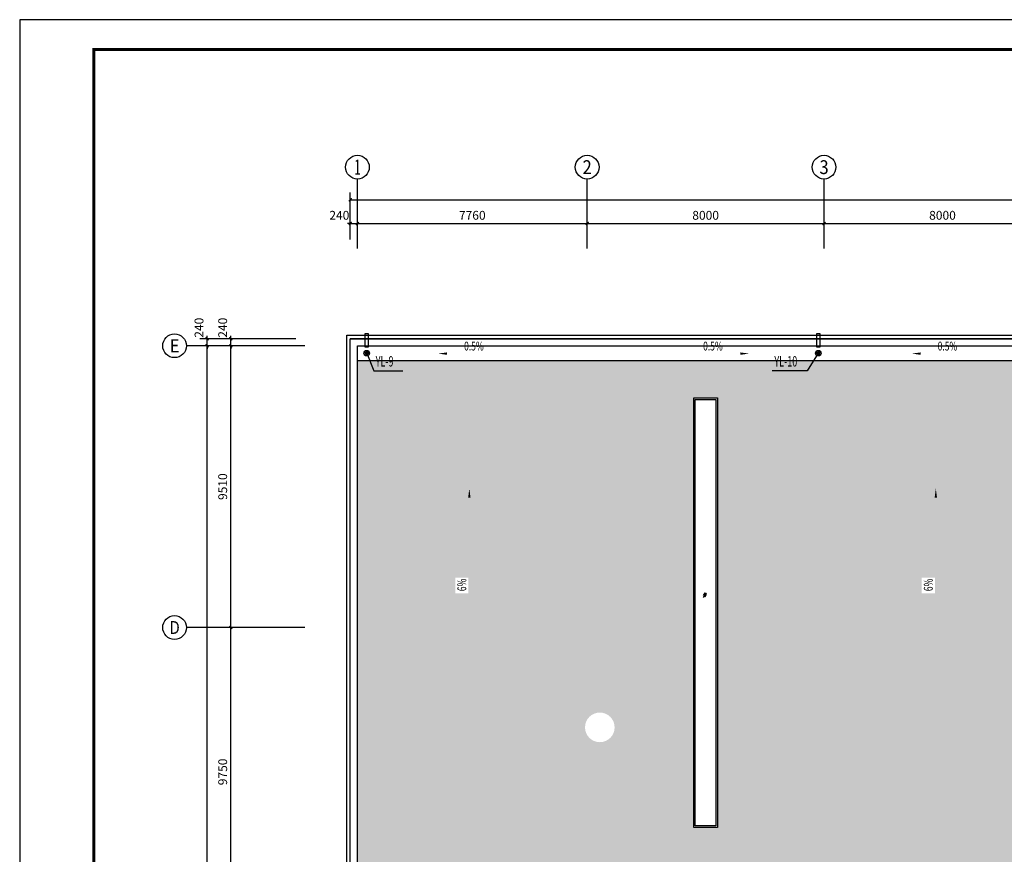
# Model space of a CAD drawing. Extents: x 1699810 to 1942981, y 632593 to 891412.
# Drawn here: x 1724226 to 1757480, y 663828 to 692003 of the extents above; entities that cross this region are included whole.
import ezdxf
from ezdxf.enums import TextEntityAlignment as Align

# ---------------------------------------------------------------- set-up
doc = ezdxf.new("R2010")
doc.units = 0
doc.header["$LTSCALE"] = 1000
doc.header["$MEASUREMENT"] = 0
for name, color, linetype in [('AXIS', 3, 'Continuous'), ('AXIS_TEXT', 7, 'Continuous'), ('DIM_SYMB', 3, 'Continuous'), ('DIM_雨水', 3, 'Continuous'), ('EQUIP_雨水斗', 7, 'Continuous'), ('VPIPE-雨水', 4, 'Continuous'), ('图层1', 7, 'Continuous'), ('填充', 253, 'Continuous'), ('时代图框', 161, 'Continuous'), ('立面窗', 130, 'Continuous')]:
    doc.layers.add(name, color=color, linetype=linetype)
doc.styles.add('_TCH_AXIS', font='COMPLEX', dxfattribs={"bigfont": 'GBCBIG'})
doc.styles.add('_TCH_DIM', font='SIMPLEX', dxfattribs={"bigfont": 'GBCBIG'})
doc.styles.add('_TCH_DIM_T3', font='SIMPLEX', dxfattribs={"width": 0.705882, "bigfont": 'GBCBIG'})
doc.styles.add('_TWT_SERIAL', font='COMPLEX', dxfattribs={"width": 0.8, "height": 3.5, "bigfont": 'HZTXT'})
doc.styles.add('COMPLEX', font='COMPLEX')
doc.styles.add('ERA', font='simhei.ttf')
doc.dimstyles.new('_TCH_ARCH&&100', dxfattribs={"dimtxt": 297.5, "dimasz": 100, "dimexe": 250, "dimexo": 300, "dimgap": 126.25, "dimtad": 1, "dimdec": 0, "dimzin": 0, "dimdsep": 46, "dimtxsty": '_TCH_DIM_T3', "dimblk": 'ARCHTICK', "dimcen": 0.09, "dimclrt": 7, "dimazin": 2, "dimtfac": 1, "dimtdec": 0, "dimtix": 1, "dimtmove": 2, "dimatfit": 3, "dimfxl": 1, "dimtolj": 1, "dimtzin": 0, "dimarcsym": 0})

# ---------------------------------------------------------------- blocks, each defined once
blk = doc.blocks.new('*U21')
at = {"layer": 'Defpoints'}
blk.add_point((-146108, 58405), dxfattribs=at)
at = {"layer": '时代图框'}
blk.add_lwpolyline([(-146100, -1000), (1000, -1000), (1000, 58400), (-146100, 58400)], close=True, dxfattribs=at)
at = {"layer": '时代图框', "const_width": 100}
blk.add_lwpolyline([(-143600, 0), (0, 0), (0, 57400), (-143600, 57400)], close=True, dxfattribs=at)
at = {"layer": '时代图框', "style": 'ERA', "width": 0.7}
blk.add_attdef('图纸编号', text='', height=250, dxfattribs=at).set_placement((-3555, 1064), align=Align.CENTER)
blk = doc.blocks.new('_ArchTick')
at = {"color": 0, "linetype": 'ByBlock', "const_width": 0.4}
blk.add_lwpolyline([(-0.5, -0.5), (0.5, 0.5)], dxfattribs=at)
blk = doc.blocks.new('*D203')
at = {"layer": 'AXIS', "color": 0, "lineweight": -2, "transparency": 16777216}
for p, q in [((1733557, 671484), (1731107, 671484)), ((1731357, 661734), (1731357, 671484)), ((1733557, 661734), (1731107, 661734))]:
    blk.add_line(p, q, dxfattribs=at)
at = {"layer": 'Defpoints', "color": 0, "transparency": 16777216}
for p in [(1731357, 671484), (1733857, 671484), (1733857, 661734)]:
    blk.add_point(p, dxfattribs=at)
at = {"layer": 'AXIS', "color": 0, "lineweight": -2, "transparency": 16777216, "xscale": 100, "yscale": 100, "zscale": 100}
for p, rotation in [((1731357, 671484), 90), ((1731357, 661734), 270)]:
    blk.add_blockref('_ArchTick', p, dxfattribs=dict(at, rotation=rotation))
at = {"layer": 'AXIS', "color": 7, "transparency": 16777216, "insert": (1731082, 666609), "char_height": 297.5, "attachment_point": 5, "rotation": 90, "style": '_TCH_DIM_T3'}
blk.add_mtext('\\A1;9750', dxfattribs=at)
blk = doc.blocks.new('*D204')
at = {"layer": 'AXIS', "color": 0, "lineweight": -2, "transparency": 16777216}
for p, q in [((1733557, 680994), (1731107, 680994)), ((1731357, 671484), (1731357, 680994)), ((1733557, 671484), (1731107, 671484))]:
    blk.add_line(p, q, dxfattribs=at)
at = {"layer": 'Defpoints', "color": 0, "transparency": 16777216}
for p in [(1731357, 680994), (1733857, 680994), (1733857, 671484)]:
    blk.add_point(p, dxfattribs=at)
at = {"layer": 'AXIS', "color": 0, "lineweight": -2, "transparency": 16777216, "xscale": 100, "yscale": 100, "zscale": 100}
for p, rotation in [((1731357, 680994), 90), ((1731357, 671484), 270)]:
    blk.add_blockref('_ArchTick', p, dxfattribs=dict(at, rotation=rotation))
at = {"layer": 'AXIS', "color": 7, "transparency": 16777216, "insert": (1731082, 676239), "char_height": 297.5, "attachment_point": 5, "rotation": 90, "style": '_TCH_DIM_T3'}
blk.add_mtext('\\A1;9510', dxfattribs=at)
blk = doc.blocks.new('*D205')
at = {"layer": 'AXIS', "color": 0, "lineweight": -2, "transparency": 16777216}
for p, q in [((1733557, 681234), (1731107, 681234)), ((1731357, 681234), (1731357, 681334)), ((1731357, 680994), (1731357, 681234)), ((1733557, 680994), (1731107, 680994)), ((1731357, 680994), (1731357, 680894))]:
    blk.add_line(p, q, dxfattribs=at)
at = {"layer": 'Defpoints', "color": 0, "transparency": 16777216}
for p in [(1731357, 681234), (1733857, 681234), (1733857, 680994)]:
    blk.add_point(p, dxfattribs=at)
at = {"layer": 'AXIS', "color": 0, "lineweight": -2, "transparency": 16777216, "xscale": 100, "yscale": 100, "zscale": 100}
for p, rotation in [((1731357, 681234), 270), ((1731357, 680994), 90)]:
    blk.add_blockref('_ArchTick', p, dxfattribs=dict(at, rotation=rotation))
at = {"layer": 'AXIS', "color": 7, "transparency": 16777216, "insert": (1731082, 681604), "char_height": 297.5, "attachment_point": 5, "rotation": 90, "style": '_TCH_DIM_T3'}
blk.add_mtext('\\A1;240', dxfattribs=at)
blk = doc.blocks.new('*D206')
at = {"layer": 'AXIS', "color": 0, "lineweight": -2, "transparency": 16777216}
for p, q in [((1733557, 680994), (1730307, 680994)), ((1730557, 642234), (1730557, 680994)), ((1733557, 642234), (1730307, 642234))]:
    blk.add_line(p, q, dxfattribs=at)
at = {"layer": 'Defpoints', "color": 0, "transparency": 16777216}
for p in [(1730557, 680994), (1733857, 680994), (1733857, 642234)]:
    blk.add_point(p, dxfattribs=at)
at = {"layer": 'AXIS', "color": 0, "lineweight": -2, "transparency": 16777216, "xscale": 100, "yscale": 100, "zscale": 100}
for p, rotation in [((1730557, 680994), 90), ((1730557, 642234), 270)]:
    blk.add_blockref('_ArchTick', p, dxfattribs=dict(at, rotation=rotation))
at = {"layer": 'AXIS', "color": 7, "transparency": 16777216, "insert": (1730282, 661614), "char_height": 297.5, "attachment_point": 5, "rotation": 90, "style": '_TCH_DIM_T3'}
blk.add_mtext('\\A1;38760', dxfattribs=at)
blk = doc.blocks.new('*D207')
at = {"layer": 'AXIS', "color": 0, "lineweight": -2, "transparency": 16777216}
for p, q in [((1733557, 681234), (1730307, 681234)), ((1730557, 681234), (1730557, 681334)), ((1730557, 680994), (1730557, 681234)), ((1733557, 680994), (1730307, 680994)), ((1730557, 680994), (1730557, 680894))]:
    blk.add_line(p, q, dxfattribs=at)
at = {"layer": 'Defpoints', "color": 0, "transparency": 16777216}
for p in [(1730557, 681234), (1733857, 681234), (1733857, 680994)]:
    blk.add_point(p, dxfattribs=at)
at = {"layer": 'AXIS', "color": 0, "lineweight": -2, "transparency": 16777216, "xscale": 100, "yscale": 100, "zscale": 100}
for p, rotation in [((1730557, 681234), 270), ((1730557, 680994), 90)]:
    blk.add_blockref('_ArchTick', p, dxfattribs=dict(at, rotation=rotation))
at = {"layer": 'AXIS', "color": 7, "transparency": 16777216, "insert": (1730282, 681604), "char_height": 297.5, "attachment_point": 5, "rotation": 90, "style": '_TCH_DIM_T3'}
blk.add_mtext('\\A1;240', dxfattribs=at)
blk = doc.blocks.new('*D226')
at = {"layer": 'AXIS', "color": 0, "lineweight": -2, "transparency": 16777216}
for p, q in [((1735392, 684581), (1735392, 685374)), ((1735632, 684581), (1735632, 685374)), ((1735392, 685124), (1735292, 685124)), ((1735392, 685124), (1735632, 685124)), ((1735632, 685124), (1735732, 685124))]:
    blk.add_line(p, q, dxfattribs=at)
at = {"layer": 'Defpoints', "color": 0, "transparency": 16777216}
for p in [(1735632, 685124), (1735392, 684281), (1735632, 684281)]:
    blk.add_point(p, dxfattribs=at)
at = {"layer": 'AXIS', "color": 0, "lineweight": -2, "transparency": 16777216, "xscale": 100, "yscale": 100, "zscale": 100}
blk.add_blockref('_ArchTick', (1735392, 685124), dxfattribs=at)
at = {"layer": 'AXIS', "color": 0, "lineweight": -2, "transparency": 16777216, "xscale": 100, "yscale": 100, "zscale": 100, "rotation": 180}
blk.add_blockref('_ArchTick', (1735632, 685124), dxfattribs=at)
at = {"layer": 'AXIS', "color": 7, "transparency": 16777216, "insert": (1735022, 685399), "char_height": 297.5, "attachment_point": 5, "style": '_TCH_DIM_T3'}
blk.add_mtext('\\A1;240', dxfattribs=at)
blk = doc.blocks.new('*D227')
at = {"layer": 'AXIS', "color": 0, "lineweight": -2, "transparency": 16777216}
for p, q in [((1735632, 684581), (1735632, 685374)), ((1743392, 684581), (1743392, 685374)), ((1735632, 685124), (1743392, 685124))]:
    blk.add_line(p, q, dxfattribs=at)
at = {"layer": 'Defpoints', "color": 0, "transparency": 16777216}
for p in [(1743392, 685124), (1735632, 684281), (1743392, 684281)]:
    blk.add_point(p, dxfattribs=at)
at = {"layer": 'AXIS', "color": 0, "lineweight": -2, "transparency": 16777216, "xscale": 100, "yscale": 100, "zscale": 100, "rotation": 180}
blk.add_blockref('_ArchTick', (1735632, 685124), dxfattribs=at)
at = {"layer": 'AXIS', "color": 0, "lineweight": -2, "transparency": 16777216, "xscale": 100, "yscale": 100, "zscale": 100}
blk.add_blockref('_ArchTick', (1743392, 685124), dxfattribs=at)
at = {"layer": 'AXIS', "color": 7, "transparency": 16777216, "insert": (1739512, 685399), "char_height": 297.5, "attachment_point": 5, "style": '_TCH_DIM_T3'}
blk.add_mtext('\\A1;7760', dxfattribs=at)
blk = doc.blocks.new('*D228')
at = {"layer": 'AXIS', "color": 0, "lineweight": -2, "transparency": 16777216}
for p, q in [((1743392, 684581), (1743392, 685374)), ((1751392, 684581), (1751392, 685374)), ((1743392, 685124), (1751392, 685124))]:
    blk.add_line(p, q, dxfattribs=at)
at = {"layer": 'Defpoints', "color": 0, "transparency": 16777216}
for p in [(1751392, 685124), (1743392, 684281), (1751392, 684281)]:
    blk.add_point(p, dxfattribs=at)
at = {"layer": 'AXIS', "color": 0, "lineweight": -2, "transparency": 16777216, "xscale": 100, "yscale": 100, "zscale": 100, "rotation": 180}
blk.add_blockref('_ArchTick', (1743392, 685124), dxfattribs=at)
at = {"layer": 'AXIS', "color": 0, "lineweight": -2, "transparency": 16777216, "xscale": 100, "yscale": 100, "zscale": 100}
blk.add_blockref('_ArchTick', (1751392, 685124), dxfattribs=at)
at = {"layer": 'AXIS', "color": 7, "transparency": 16777216, "insert": (1747392, 685399), "char_height": 297.5, "attachment_point": 5, "style": '_TCH_DIM_T3'}
blk.add_mtext('\\A1;8000', dxfattribs=at)
blk = doc.blocks.new('*D229')
at = {"layer": 'AXIS', "color": 0, "lineweight": -2, "transparency": 16777216}
for p, q in [((1751392, 684581), (1751392, 685374)), ((1759392, 684581), (1759392, 685374)), ((1751392, 685124), (1759392, 685124))]:
    blk.add_line(p, q, dxfattribs=at)
at = {"layer": 'Defpoints', "color": 0, "transparency": 16777216}
for p in [(1759392, 685124), (1751392, 684281), (1759392, 684281)]:
    blk.add_point(p, dxfattribs=at)
at = {"layer": 'AXIS', "color": 0, "lineweight": -2, "transparency": 16777216, "xscale": 100, "yscale": 100, "zscale": 100, "rotation": 180}
blk.add_blockref('_ArchTick', (1751392, 685124), dxfattribs=at)
at = {"layer": 'AXIS', "color": 0, "lineweight": -2, "transparency": 16777216, "xscale": 100, "yscale": 100, "zscale": 100}
blk.add_blockref('_ArchTick', (1759392, 685124), dxfattribs=at)
at = {"layer": 'AXIS', "color": 7, "transparency": 16777216, "insert": (1755392, 685399), "char_height": 297.5, "attachment_point": 5, "style": '_TCH_DIM_T3'}
blk.add_mtext('\\A1;8000', dxfattribs=at)
blk = doc.blocks.new('*D243')
at = {"layer": 'AXIS', "color": 0, "lineweight": -2, "transparency": 16777216}
for p, q in [((1735392, 684581), (1735392, 686174)), ((1855392, 684581), (1855392, 686174)), ((1735392, 685924), (1855392, 685924))]:
    blk.add_line(p, q, dxfattribs=at)
at = {"layer": 'Defpoints', "color": 0, "transparency": 16777216}
for p in [(1855392, 685924), (1735392, 684281), (1855392, 684281)]:
    blk.add_point(p, dxfattribs=at)
at = {"layer": 'AXIS', "color": 0, "lineweight": -2, "transparency": 16777216, "xscale": 100, "yscale": 100, "zscale": 100, "rotation": 180}
blk.add_blockref('_ArchTick', (1735392, 685924), dxfattribs=at)
at = {"layer": 'AXIS', "color": 0, "lineweight": -2, "transparency": 16777216, "xscale": 100, "yscale": 100, "zscale": 100}
blk.add_blockref('_ArchTick', (1855392, 685924), dxfattribs=at)
at = {"layer": 'AXIS', "color": 7, "transparency": 16777216, "insert": (1791528, 686223), "char_height": 297.5, "attachment_point": 5, "style": '_TCH_DIM_T3'}
blk.add_mtext('\\A1;120000', dxfattribs=at)
blk = doc.blocks.new('_AXISO')
blk.add_circle((0, 0), 0.5)
at = {"layer": 'AXIS_TEXT', "style": 'COMPLEX', "width": 1.041667}
blk.add_attdef('A', text='', height=0.56, dxfattribs=at).set_placement((-0.25, -0.28), (0.25, -0.28), align=Align.FIT)
blk = doc.blocks.new('$TwtSys$00000139')
at = {"color": 7}
for p, q in [((-19, 92, 0), (-19, -92, 0)), ((19, 92, 0), (19, -92, 0))]:
    blk.add_line(p, q, dxfattribs=at)
blk.add_circle((0, 0, 0), 93.8)

msp = doc.modelspace()

# ---------------------------------------------------------------- hatches: boundary and pattern name
at = {"layer": '填充'}
h = msp.add_hatch(dxfattribs=at)
h.set_pattern_fill('INSUL', color=8, scale=500, angle=90)
h.set_pattern_definition([(90, (620158.45, -143993.5), (-714.3743, 4e-14), []), (90, (619920.3, -143993.5), (-714.3743, 4e-14), [238.12476, -238.12475]), (90, (619682.2, -143993.5), (-714.3743, 4e-14), [238.12476, -238.12475])])
h.paths.add_polyline_path([(1735631.6, 680493.6), (1735631.6, 661733.6), (1736244.9, 661733.6), (1736244.9, 663004.8), (1737895.5, 663004.8, -1), (1738895.5, 663004.8, -1), (1737895.5, 663004.8), (1736244.9, 663004.8), (1736244.9, 661733.6), (1735631.6, 661733.6), (1735631.6, 642973.6), (1855151.6, 642973.6), (1855151.6, 661733.6), (1851391.6, 661733.6), (1851391.6, 663233.6), (1829468.5, 663233.6), (1829006.2, 662596.3, -1), (1828982.7, 662563.9, -1), (1829006.2, 662596.3), (1829468.5, 663233.6), (1851391.6, 663233.6), (1851391.6, 661733.6), (1855151.6, 661733.6), (1855151.6, 680493.6)])
h.paths.add_polyline_path([(1762991.6, 679233.6), (1763791.6, 679233.6), (1763791.6, 664733.6), (1762991.6, 664733.6)], flags=16)
h.paths.add_polyline_path([(1763041.6, 679183.6), (1763741.6, 679183.6), (1763741.6, 664783.6), (1763041.6, 664783.6)], flags=0)
h.paths.add_polyline_path([(1747791.6, 664733.6), (1746991.6, 664733.6), (1746991.6, 668112.6), (1746695.9, 668112.6), (1744318.7, 668112.6, -1), (1743318.7, 668112.6, -1), (1744318.7, 668112.6), (1746695.9, 668112.6), (1746991.6, 668112.6), (1746991.6, 679233.6), (1747791.6, 679233.6)], flags=16)
h.paths.add_polyline_path([(1747741.6, 664783.6), (1747041.6, 664783.6), (1747041.6, 679183.6), (1747741.6, 679183.6)], flags=0)
h.paths.add_polyline_path([(1762991.6, 658733.6), (1763791.6, 658733.6), (1763791.6, 644233.6), (1762991.6, 644233.6)], flags=16)
h.paths.add_polyline_path([(1763041.6, 658683.6), (1763741.6, 658683.6), (1763741.6, 644283.6), (1763041.6, 644283.6)], flags=0)
h.paths.add_polyline_path([(1747791.6, 658733.6), (1747791.6, 644233.6), (1746991.6, 644233.6), (1746991.6, 658733.6)], flags=16)
h.paths.add_polyline_path([(1747741.6, 658683.6), (1747741.6, 644283.6), (1747041.6, 644283.6), (1747041.6, 658683.6)], flags=0)
h.paths.add_polyline_path([(1778991.6, 679233.6), (1779791.6, 679233.6), (1779791.6, 664733.6), (1778991.6, 664733.6)], flags=16)
h.paths.add_polyline_path([(1779041.6, 679183.6), (1779741.6, 679183.6), (1779741.6, 664783.6), (1779041.6, 664783.6)], flags=0)
h.paths.add_polyline_path([(1778991.6, 658733.6), (1779791.6, 658733.6), (1779791.6, 644233.6), (1778991.6, 644233.6)], flags=16)
h.paths.add_polyline_path([(1779041.6, 658683.6), (1779741.6, 658683.6), (1779741.6, 644283.6), (1779041.6, 644283.6)], flags=0)
h.paths.add_polyline_path([(1795191.6, 679233.6), (1795991.6, 679233.6), (1795991.6, 664733.6), (1795191.6, 664733.6)], flags=16)
h.paths.add_polyline_path([(1795241.6, 679183.6), (1795941.6, 679183.6), (1795941.6, 664783.6), (1795241.6, 664783.6)], flags=0)
h.paths.add_polyline_path([(1795191.6, 658733.6), (1795991.6, 658733.6), (1795991.6, 644233.6), (1795191.6, 644233.6)], flags=16)
h.paths.add_polyline_path([(1795241.6, 658683.6), (1795941.6, 658683.6), (1795941.6, 644283.6), (1795241.6, 644283.6)], flags=0)
h.paths.add_polyline_path([(1810991.6, 679233.6), (1811791.6, 679233.6), (1811791.6, 664733.6), (1810991.6, 664733.6)], flags=16)
h.paths.add_polyline_path([(1811041.6, 679183.6), (1811741.6, 679183.6), (1811741.6, 664783.6), (1811041.6, 664783.6)], flags=0)
h.paths.add_polyline_path([(1810991.6, 658733.6), (1811791.6, 658733.6), (1811791.6, 644233.6), (1810991.6, 644233.6)], flags=16)
h.paths.add_polyline_path([(1811041.6, 658683.6), (1811741.6, 658683.6), (1811741.6, 644283.6), (1811041.6, 644283.6)], flags=0)
h.paths.add_polyline_path([(1826991.6, 679233.6), (1827791.6, 679233.6), (1827791.6, 664733.6), (1826991.6, 664733.6)], flags=16)
h.paths.add_polyline_path([(1827041.6, 679183.6), (1827741.6, 679183.6), (1827741.6, 664783.6), (1827041.6, 664783.6)], flags=0)
h.paths.add_polyline_path([(1826991.6, 658733.6), (1827791.6, 658733.6), (1827791.6, 644233.6), (1826991.6, 644233.6)], flags=16)
h.paths.add_polyline_path([(1827041.6, 658683.6), (1827741.6, 658683.6), (1827741.6, 644283.6), (1827041.6, 644283.6)], flags=0)
h.paths.add_polyline_path([(1842991.6, 679233.6), (1843791.6, 679233.6), (1843791.6, 664733.6), (1842991.6, 664733.6)], flags=16)
h.paths.add_polyline_path([(1843041.6, 679183.6), (1843741.6, 679183.6), (1843741.6, 664783.6), (1843041.6, 664783.6)], flags=0)
h.paths.add_polyline_path([(1842991.6, 658733.6), (1843791.6, 658733.6), (1843791.6, 644233.6), (1842991.6, 644233.6)], flags=16)
h.paths.add_polyline_path([(1843041.6, 658683.6), (1843741.6, 658683.6), (1843741.6, 644283.6), (1843041.6, 644283.6)], flags=0)
edge = h.paths.add_edge_path(flags=16)
edge.add_line((1739381.3, 672636.7), (1739381.3, 673165.4))
edge.add_line((1739381.3, 673165.4), (1738935, 673165.4))
edge.add_line((1738935, 673165.4), (1738935, 672636.7))
edge.add_line((1738935, 672636.7), (1739381.3, 672636.7))
edge.add_line((1739411.9, 669631.9), (1739411.9, 676170.2))
edge.add_line((1739411.9, 676170.2), (1739411.9, 675870.2))
h.paths.add_polyline_path([(1749123.6, 677601.5), (1750059.4, 677601.5), (1750059.4, 678306), (1749123.6, 678306)], flags=24)
h.paths.add_polyline_path([(1747022.1, 677601.5), (1747761.1, 677601.5), (1747761.1, 678306), (1747022.1, 678306)], flags=8)
h.paths.add_polyline_path([(1744723.6, 677601.5), (1745659.4, 677601.5), (1745659.4, 678306), (1744723.6, 678306)], flags=24)
h.paths.add_polyline_path([(1764905.9, 642899.9), (1764905.9, 643796.2), (1764201.4, 643796.2), (1764201.4, 642899.9)], flags=9)
h.paths.add_polyline_path([(1764902.4, 650931.5), (1764902.4, 652024.6), (1764198, 652024.6), (1764198, 650931.5)], flags=24)
h.paths.add_polyline_path([(1764905.9, 659029.9), (1764905.9, 659926.2), (1764201.4, 659926.2), (1764201.4, 659029.9)], flags=24)
h.paths.add_polyline_path([(1764905.9, 660529.9), (1764905.9, 661426.2), (1764201.4, 661426.2), (1764201.4, 660529.9)], flags=24)
h.paths.add_polyline_path([(1764905.9, 662029.9), (1764905.9, 662926.2), (1764201.4, 662926.2), (1764201.4, 662029.9)], flags=24)
h.paths.add_polyline_path([(1764905.9, 663529.9), (1764905.9, 664426.2), (1764201.4, 664426.2), (1764201.4, 663529.9)], flags=24)
h.paths.add_polyline_path([(1764902.4, 671431.5), (1764902.4, 672524.6), (1764198, 672524.6), (1764198, 671431.5)], flags=24)
h.paths.add_polyline_path([(1764905.9, 679409.9), (1764905.9, 680306.2), (1764201.4, 680306.2), (1764201.4, 679409.9)], flags=24)
h.paths.add_polyline_path([(1740924.8, 659606.6), (1741860.6, 659606.6), (1741860.6, 660311.1), (1740924.8, 660311.1)], flags=24)
h.paths.add_polyline_path([(1737043.6, 659603.2), (1737979.4, 659603.2), (1737979.4, 660307.7), (1737043.6, 660307.7)], flags=24)
h.paths.add_polyline_path([(1848924.8, 658738.8), (1849860.6, 658738.8), (1849860.6, 659443.3), (1848924.8, 659443.3)], flags=24)
h.paths.add_polyline_path([(1852803.6, 658735.4), (1853739.4, 658735.4), (1853739.4, 659439.8), (1852803.6, 659439.8)], flags=24)
edge = h.paths.add_edge_path()
edge.add_line((1739161.3, 642661.3), (1739990, 642661.3))
edge.add_line((1739990, 642661.3), (1739990, 643107.5))
edge.add_line((1739990, 643107.5), (1739161.3, 643107.5))
edge.add_line((1739161.3, 643107.5), (1739161.3, 642661.3))
edge.add_line((1740793, 642630.7), (1738358.2, 642630.7))
edge.add_line((1738358.2, 642630.7), (1738658.2, 642630.7))
edge = h.paths.add_edge_path()
edge.add_line((1747233.2, 642661.3), (1748061.9, 642661.3))
edge.add_line((1748061.9, 642661.3), (1748061.9, 643107.5))
edge.add_line((1748061.9, 643107.5), (1747233.2, 643107.5))
edge.add_line((1747233.2, 643107.5), (1747233.2, 642661.3))
edge.add_line((1746430.2, 642630.7), (1748864.9, 642630.7))
edge.add_line((1748864.9, 642630.7), (1748564.9, 642630.7))
edge = h.paths.add_edge_path()
edge.add_line((1755155.3, 642661.3), (1755984, 642661.3))
edge.add_line((1755984, 642661.3), (1755984, 643107.5))
edge.add_line((1755984, 643107.5), (1755155.3, 643107.5))
edge.add_line((1755155.3, 643107.5), (1755155.3, 642661.3))
edge.add_line((1756787.1, 642630.7), (1754352.3, 642630.7))
edge.add_line((1754352.3, 642630.7), (1754652.3, 642630.7))
edge = h.paths.add_edge_path()
edge.add_line((1763227.2, 642661.3), (1764056, 642661.3))
edge.add_line((1764056, 642661.3), (1764056, 643107.5))
edge.add_line((1764056, 643107.5), (1763227.2, 643107.5))
edge.add_line((1763227.2, 643107.5), (1763227.2, 642661.3))
edge.add_line((1762424.2, 642630.7), (1764859, 642630.7))
edge.add_line((1764859, 642630.7), (1764559, 642630.7))
edge = h.paths.add_edge_path()
edge.add_line((1770846.2, 642661.3), (1771675, 642661.3))
edge.add_line((1771675, 642661.3), (1771675, 643107.5))
edge.add_line((1771675, 643107.5), (1770846.2, 643107.5))
edge.add_line((1770846.2, 643107.5), (1770846.2, 642661.3))
edge.add_line((1772478, 642630.7), (1770043.2, 642630.7))
edge.add_line((1770043.2, 642630.7), (1770343.2, 642630.7))
edge = h.paths.add_edge_path()
edge.add_line((1778918.1, 642661.3), (1779746.9, 642661.3))
edge.add_line((1779746.9, 642661.3), (1779746.9, 643107.5))
edge.add_line((1779746.9, 643107.5), (1778918.1, 643107.5))
edge.add_line((1778918.1, 643107.5), (1778918.1, 642661.3))
edge.add_line((1778115.1, 642630.7), (1780549.9, 642630.7))
edge.add_line((1780549.9, 642630.7), (1780249.9, 642630.7))
edge = h.paths.add_edge_path()
edge.add_line((1787108.7, 642661.3), (1787937.4, 642661.3))
edge.add_line((1787937.4, 642661.3), (1787937.4, 643107.5))
edge.add_line((1787937.4, 643107.5), (1787108.7, 643107.5))
edge.add_line((1787108.7, 643107.5), (1787108.7, 642661.3))
edge.add_line((1788740.4, 642630.7), (1786305.6, 642630.7))
edge.add_line((1786305.6, 642630.7), (1786605.6, 642630.7))
edge = h.paths.add_edge_path()
edge.add_line((1795180.6, 642661.3), (1796009.3, 642661.3))
edge.add_line((1796009.3, 642661.3), (1796009.3, 643107.5))
edge.add_line((1796009.3, 643107.5), (1795180.6, 643107.5))
edge.add_line((1795180.6, 643107.5), (1795180.6, 642661.3))
edge.add_line((1794377.6, 642630.7), (1796812.3, 642630.7))
edge.add_line((1796812.3, 642630.7), (1796512.3, 642630.7))
edge = h.paths.add_edge_path()
edge.add_line((1803009.2, 642661.3), (1803837.9, 642661.3))
edge.add_line((1803837.9, 642661.3), (1803837.9, 643107.5))
edge.add_line((1803837.9, 643107.5), (1803009.2, 643107.5))
edge.add_line((1803009.2, 643107.5), (1803009.2, 642661.3))
edge.add_line((1804640.9, 642630.7), (1802206.1, 642630.7))
edge.add_line((1802206.1, 642630.7), (1802506.1, 642630.7))
edge = h.paths.add_edge_path()
edge.add_line((1811081.1, 642661.3), (1811909.8, 642661.3))
edge.add_line((1811909.8, 642661.3), (1811909.8, 643107.5))
edge.add_line((1811909.8, 643107.5), (1811081.1, 643107.5))
edge.add_line((1811081.1, 643107.5), (1811081.1, 642661.3))
edge.add_line((1810278.1, 642630.7), (1812712.8, 642630.7))
edge.add_line((1812712.8, 642630.7), (1812412.8, 642630.7))
edge = h.paths.add_edge_path()
edge.add_line((1819253, 642661.3), (1820081.7, 642661.3))
edge.add_line((1820081.7, 642661.3), (1820081.7, 643107.5))
edge.add_line((1820081.7, 643107.5), (1819253, 643107.5))
edge.add_line((1819253, 643107.5), (1819253, 642661.3))
edge.add_line((1820884.7, 642630.7), (1818449.9, 642630.7))
edge.add_line((1818449.9, 642630.7), (1818749.9, 642630.7))
edge = h.paths.add_edge_path()
edge.add_line((1827324.9, 642661.3), (1828153.6, 642661.3))
edge.add_line((1828153.6, 642661.3), (1828153.6, 643107.5))
edge.add_line((1828153.6, 643107.5), (1827324.9, 643107.5))
edge.add_line((1827324.9, 643107.5), (1827324.9, 642661.3))
edge.add_line((1826521.9, 642630.7), (1828956.6, 642630.7))
edge.add_line((1828956.6, 642630.7), (1828656.6, 642630.7))
edge = h.paths.add_edge_path()
edge.add_line((1834606.7, 642661.3), (1835435.5, 642661.3))
edge.add_line((1835435.5, 642661.3), (1835435.5, 643107.5))
edge.add_line((1835435.5, 643107.5), (1834606.7, 643107.5))
edge.add_line((1834606.7, 643107.5), (1834606.7, 642661.3))
edge.add_line((1836238.5, 642630.7), (1833803.7, 642630.7))
edge.add_line((1833803.7, 642630.7), (1834103.7, 642630.7))
edge = h.paths.add_edge_path()
edge.add_line((1842678.7, 642661.3), (1843507.4, 642661.3))
edge.add_line((1843507.4, 642661.3), (1843507.4, 643107.5))
edge.add_line((1843507.4, 643107.5), (1842678.7, 643107.5))
edge.add_line((1842678.7, 643107.5), (1842678.7, 642661.3))
edge.add_line((1841875.6, 642630.7), (1844310.4, 642630.7))
edge.add_line((1844310.4, 642630.7), (1844010.4, 642630.7))
edge = h.paths.add_edge_path()
edge.add_line((1850654, 642661.3), (1851482.7, 642661.3))
edge.add_line((1851482.7, 642661.3), (1851482.7, 643107.5))
edge.add_line((1851482.7, 643107.5), (1850654, 643107.5))
edge.add_line((1850654, 643107.5), (1850654, 642661.3))
edge.add_line((1852285.7, 642630.7), (1849851, 642630.7))
edge.add_line((1849851, 642630.7), (1850151, 642630.7))
edge = h.paths.add_edge_path(flags=16)
edge.add_line((1755136.4, 672636.7), (1755136.4, 673165.4))
edge.add_line((1755136.4, 673165.4), (1754690.1, 673165.4))
edge.add_line((1754690.1, 673165.4), (1754690.1, 672636.7))
edge.add_line((1754690.1, 672636.7), (1755136.4, 672636.7))
edge.add_line((1755167, 669631.9), (1755167, 676170.2))
edge.add_line((1755167, 676170.2), (1755167, 675870.2))
edge = h.paths.add_edge_path(flags=16)
edge.add_line((1771654.9, 672636.7), (1771654.9, 673165.4))
edge.add_line((1771654.9, 673165.4), (1771208.6, 673165.4))
edge.add_line((1771208.6, 673165.4), (1771208.6, 672636.7))
edge.add_line((1771208.6, 672636.7), (1771654.9, 672636.7))
edge.add_line((1771685.5, 669631.9), (1771685.5, 676170.2))
edge.add_line((1771685.5, 676170.2), (1771685.5, 675870.2))
edge = h.paths.add_edge_path(flags=16)
edge.add_line((1787549.9, 672636.7), (1787549.9, 673165.4))
edge.add_line((1787549.9, 673165.4), (1787103.7, 673165.4))
edge.add_line((1787103.7, 673165.4), (1787103.7, 672636.7))
edge.add_line((1787103.7, 672636.7), (1787549.9, 672636.7))
edge.add_line((1787580.6, 669631.9), (1787580.6, 676170.2))
edge.add_line((1787580.6, 676170.2), (1787580.6, 675870.2))
edge = h.paths.add_edge_path(flags=16)
edge.add_line((1803397.6, 672636.7), (1803397.6, 673165.4))
edge.add_line((1803397.6, 673165.4), (1802951.3, 673165.4))
edge.add_line((1802951.3, 673165.4), (1802951.3, 672636.7))
edge.add_line((1802951.3, 672636.7), (1803397.6, 672636.7))
edge.add_line((1803428.2, 669631.9), (1803428.2, 676170.2))
edge.add_line((1803428.2, 676170.2), (1803428.2, 675870.2))
edge = h.paths.add_edge_path(flags=16)
edge.add_line((1818801.1, 672636.7), (1818801.1, 673165.4))
edge.add_line((1818801.1, 673165.4), (1818354.8, 673165.4))
edge.add_line((1818354.8, 673165.4), (1818354.8, 672636.7))
edge.add_line((1818354.8, 672636.7), (1818801.1, 672636.7))
edge.add_line((1818831.7, 669631.9), (1818831.7, 676170.2))
edge.add_line((1818831.7, 676170.2), (1818831.7, 675870.2))
edge = h.paths.add_edge_path(flags=16)
edge.add_line((1835013.3, 672636.7), (1835013.3, 673165.4))
edge.add_line((1835013.3, 673165.4), (1834567.1, 673165.4))
edge.add_line((1834567.1, 673165.4), (1834567.1, 672636.7))
edge.add_line((1834567.1, 672636.7), (1835013.3, 672636.7))
edge.add_line((1835043.9, 669631.9), (1835043.9, 676170.2))
edge.add_line((1835043.9, 676170.2), (1835043.9, 675870.2))
edge = h.paths.add_edge_path(flags=16)
edge.add_line((1851118.8, 672636.7), (1851118.8, 673165.4))
edge.add_line((1851118.8, 673165.4), (1850672.5, 673165.4))
edge.add_line((1850672.5, 673165.4), (1850672.5, 672636.7))
edge.add_line((1850672.5, 672636.7), (1851118.8, 672636.7))
edge.add_line((1851149.4, 669631.9), (1851149.4, 676170.2))
edge.add_line((1851149.4, 676170.2), (1851149.4, 675870.2))
edge = h.paths.add_edge_path(flags=16)
edge.add_line((1739381.3, 650301.7), (1739381.3, 650830.5))
edge.add_line((1739381.3, 650830.5), (1738935, 650830.5))
edge.add_line((1738935, 650830.5), (1738935, 650301.7))
edge.add_line((1738935, 650301.7), (1739381.3, 650301.7))
edge.add_line((1739411.9, 653835.3), (1739411.9, 647297))
edge.add_line((1739411.9, 647297), (1739411.9, 647597))
edge = h.paths.add_edge_path(flags=16)
edge.add_line((1755136.4, 650301.7), (1755136.4, 650830.5))
edge.add_line((1755136.4, 650830.5), (1754690.1, 650830.5))
edge.add_line((1754690.1, 650830.5), (1754690.1, 650301.7))
edge.add_line((1754690.1, 650301.7), (1755136.4, 650301.7))
edge.add_line((1755167, 653835.3), (1755167, 647297))
edge.add_line((1755167, 647297), (1755167, 647597))
edge = h.paths.add_edge_path(flags=16)
edge.add_line((1771654.9, 650301.7), (1771654.9, 650830.5))
edge.add_line((1771654.9, 650830.5), (1771208.6, 650830.5))
edge.add_line((1771208.6, 650830.5), (1771208.6, 650301.7))
edge.add_line((1771208.6, 650301.7), (1771654.9, 650301.7))
edge.add_line((1771685.5, 653835.3), (1771685.5, 647297))
edge.add_line((1771685.5, 647297), (1771685.5, 647597))
edge = h.paths.add_edge_path(flags=16)
edge.add_line((1787549.9, 650301.7), (1787549.9, 650830.5))
edge.add_line((1787549.9, 650830.5), (1787103.7, 650830.5))
edge.add_line((1787103.7, 650830.5), (1787103.7, 650301.7))
edge.add_line((1787103.7, 650301.7), (1787549.9, 650301.7))
edge.add_line((1787580.6, 653835.3), (1787580.6, 647297))
edge.add_line((1787580.6, 647297), (1787580.6, 647597))
edge = h.paths.add_edge_path(flags=16)
edge.add_line((1803397.6, 650301.7), (1803397.6, 650830.5))
edge.add_line((1803397.6, 650830.5), (1802951.3, 650830.5))
edge.add_line((1802951.3, 650830.5), (1802951.3, 650301.7))
edge.add_line((1802951.3, 650301.7), (1803397.6, 650301.7))
edge.add_line((1803428.2, 653835.3), (1803428.2, 647297))
edge.add_line((1803428.2, 647297), (1803428.2, 647597))
edge = h.paths.add_edge_path(flags=16)
edge.add_line((1818801.1, 650301.7), (1818801.1, 650830.5))
edge.add_line((1818801.1, 650830.5), (1818354.8, 650830.5))
edge.add_line((1818354.8, 650830.5), (1818354.8, 650301.7))
edge.add_line((1818354.8, 650301.7), (1818801.1, 650301.7))
edge.add_line((1818831.7, 653835.3), (1818831.7, 647297))
edge.add_line((1818831.7, 647297), (1818831.7, 647597))
edge = h.paths.add_edge_path(flags=16)
edge.add_line((1835013.3, 650301.7), (1835013.3, 650830.5))
edge.add_line((1835013.3, 650830.5), (1834567.1, 650830.5))
edge.add_line((1834567.1, 650830.5), (1834567.1, 650301.7))
edge.add_line((1834567.1, 650301.7), (1835013.3, 650301.7))
edge.add_line((1835043.9, 653835.3), (1835043.9, 647297))
edge.add_line((1835043.9, 647297), (1835043.9, 647597))
edge = h.paths.add_edge_path(flags=16)
edge.add_line((1851118.8, 650301.7), (1851118.8, 650830.5))
edge.add_line((1851118.8, 650830.5), (1850672.5, 650830.5))
edge.add_line((1850672.5, 650830.5), (1850672.5, 650301.7))
edge.add_line((1850672.5, 650301.7), (1851118.8, 650301.7))
edge.add_line((1851149.4, 653835.3), (1851149.4, 647297))
edge.add_line((1851149.4, 647297), (1851149.4, 647597))

# ---------------------------------------------------------------- linework, layer by layer
for points in [[(1735896.6, 681403.6), (1735996.6, 681403.6), (1735996.6, 680943.6), (1735896.6, 680943.6)], [(1751146.6, 681403.6), (1751246.6, 681403.6), (1751246.6, 680943.6), (1751146.6, 680943.6)]]:
    msp.add_lwpolyline(points, close=True)
at = {"layer": 'AXIS'}
for p, q in [((1735631.6, 684281.4), (1735631.6, 686624.3)), ((1743391.6, 684281.4), (1743391.6, 686624.3)), ((1751391.6, 684281.4), (1751391.6, 686624.3)), ((1733857.3, 680993.6), (1729857.3, 680993.6)), ((1733857.3, 671483.6), (1729857.3, 671483.6))]:
    msp.add_line(p, q, dxfattribs=at)
at = {"layer": 'DIM_SYMB'}
for points in [[(1740793, 680730.1, 0, 0, 0), (1738358.2, 680730.1, 0, 80, 0), (1738658.2, 680730.1, 0, 0, 0)], [(1746430.2, 680730.1, 0, 0, 0), (1748864.9, 680730.1, 0, 80, 0), (1748564.9, 680730.1, 0, 0, 0)], [(1756787.1, 680730.1, 0, 0, 0), (1754352.3, 680730.1, 0, 80, 0), (1754652.3, 680730.1, 0, 0, 0)], [(1739411.9, 669631.9, 0, 0, 0), (1739411.9, 676170.2, 0, 80, 0), (1739411.9, 675870.2, 0, 0, 0)], [(1755167, 669631.9, 0, 0, 0), (1755167, 676170.2, 0, 80, 0), (1755167, 675870.2, 0, 0, 0)]]:
    msp.add_lwpolyline(points, format="xyseb", dxfattribs=at)
at = {"layer": 'DIM_雨水'}
for p, q in [((1735946.6, 680743.6), (1736183.1, 680154.3)), ((1751196.6, 680743.6), (1750818, 680154.3)), ((1736183.1, 680154.3), (1737161.4, 680154.3)), ((1750818, 680154.3), (1749643.9, 680154.3))]:
    msp.add_line(p, q, dxfattribs=at)
at = {"layer": 'VPIPE-雨水'}
for centre in [(1735946.6, 680743.6), (1751196.6, 680743.6)]:
    msp.add_circle(centre, 50, dxfattribs=at)
at = {"layer": '图层1'}
for p, q in [((1735391.6, 642233.6), (1735391.6, 681233.6)), ((1850471.6, 681233.6), (1735391.6, 681233.6)), ((1735631.6, 680993.6), (1851957.5, 680993.6)), ((1735631.6, 642473.6), (1735631.6, 680993.6)), ((1735631.6, 680493.6), (1855151.6, 680493.6))]:
    msp.add_line(p, q, dxfattribs=at)
for points in [[(1735271.6, 681353.6), (1855511.6, 681353.6), (1855511.6, 642113.6), (1735271.6, 642113.6)], [(1735391.6, 681233.6), (1855391.6, 681233.6), (1855391.6, 642233.6), (1735391.6, 642233.6)]]:
    msp.add_lwpolyline(points, close=True, dxfattribs=at)
at = {"layer": '立面窗'}
for p, q in [((1746991.6, 679233.6), (1747791.6, 679233.6)), ((1747363, 672650.5), (1747313.1, 672561.9)), ((1747405, 672654.5), (1747314.4, 672493.6)), ((1747414.5, 672593.6), (1747364.6, 672505))]:
    msp.add_line(p, q, dxfattribs=at)
for points in [[(1746991.6, 679233.6), (1747791.6, 679233.6), (1747791.6, 664733.6), (1746991.6, 664733.6)], [(1747041.6, 679183.6), (1747741.6, 679183.6), (1747741.6, 664783.6), (1747041.6, 664783.6)]]:
    msp.add_lwpolyline(points, close=True, dxfattribs=at)

# ---------------------------------------------------------------- block references
msp.add_blockref('*U21', (1870334, 633597.5))
at = {"layer": 'AXIS'}
ref = msp.add_blockref('_AXISO', (1735631.6, 687024.3), dxfattribs=dict(at, xscale=800, yscale=800, zscale=800))
ref.add_attrib('A', '1', dxfattribs={"layer": 'AXIS_TEXT', "height": 514.7, "style": '_TCH_AXIS'}).set_placement((1735521.3, 686766.9), (1735741.9, 686766.9), align=Align.FIT)
ref = msp.add_blockref('_AXISO', (1743391.6, 687024.3), dxfattribs=dict(at, xscale=800, yscale=800, zscale=800))
ref.add_attrib('A', '2', dxfattribs={"layer": 'AXIS_TEXT', "height": 465.9, "style": '_TCH_AXIS'}).set_placement((1743236.3, 686791.3), (1743546.9, 686791.3), align=Align.FIT)
ref = msp.add_blockref('_AXISO', (1751391.6, 687024.3), dxfattribs=dict(at, xscale=800, yscale=800, zscale=800))
ref.add_attrib('A', '3', dxfattribs={"layer": 'AXIS_TEXT', "height": 465.9, "style": '_TCH_AXIS'}).set_placement((1751236.3, 686791.3), (1751546.9, 686791.3), align=Align.FIT)
ref = msp.add_blockref('_AXISO', (1729457.3, 680993.6), dxfattribs=dict(at, xscale=800, yscale=800, zscale=800))
ref.add_attrib('A', 'E', dxfattribs={"layer": 'AXIS_TEXT', "height": 445.4, "style": '_TCH_AXIS'}).set_placement((1729287.6, 680770.9), (1729627, 680770.9), align=Align.FIT)
ref = msp.add_blockref('_AXISO', (1729457.3, 671483.6), dxfattribs=dict(at, xscale=800, yscale=800, zscale=800))
ref.add_attrib('A', 'D', dxfattribs={"layer": 'AXIS_TEXT', "height": 435.3, "style": '_TCH_AXIS'}).set_placement((1729281.1, 671266), (1729633.5, 671266), align=Align.FIT)
at = {"layer": 'EQUIP_雨水斗'}
for p in [(1735946.6, 680743.6), (1751196.6, 680743.6)]:
    msp.add_blockref('$TwtSys$00000139', p, dxfattribs=at)

# ---------------------------------------------------------------- texts
at = {"layer": 'DIM_SYMB', "color": 7, "style": '_TCH_DIM', "width": 0.705882}
for p in [(1739235.6, 680835.1), (1747307.5, 680835.1), (1755229.7, 680835.1)]:
    msp.add_text('0.5%', height=297.5, dxfattribs=at).set_placement(p)
for p in [(1739306.9, 672711.1), (1755062, 672711.1)]:
    msp.add_text('6%', height=297.5, rotation=90, dxfattribs=at).set_placement(p)
at = {"layer": 'DIM_雨水', "color": 7, "style": '_TWT_SERIAL', "width": 0.64}
for s, p in [('YL-9', (1736248.8, 680294.3)), ('YL-10', (1749713.9, 680294.3))]:
    msp.add_text(s, height=350, dxfattribs=at).set_placement(p)

# ---------------------------------------------------------------- dimensions: what is measured, and where the dimension line sits
at = {"layer": 'AXIS'}
for base, p1, p2, angle, picture, middle in [((1855391.6, 685924.3), (1735391.6, 684281.4), (1855391.6, 684281.4), 0, '*D243', (1791527.8, 686223.1)), ((1735631.6, 685124.3), (1735391.6, 684281.4), (1735631.6, 684281.4), 0, '*D226', (1735021.6, 685399.3)), ((1730557.3, 681233.6), (1733857.3, 680993.6), (1733857.3, 681233.6), 90, '*D207', (1730282.3, 681603.6)), ((1731357.3, 681233.6), (1733857.3, 680993.6), (1733857.3, 681233.6), 90, '*D205', (1731082.3, 681603.6))]:
    dim = msp.add_linear_dim(base=base, p1=p1, p2=p2, angle=angle, dimstyle='_TCH_ARCH&&100', dxfattribs=at)
    dim.commit()
    dim.dimension.update_dxf_attribs({"geometry": picture, "text_midpoint": middle, "dimtype": 129})
for p1, p2, distance, picture, middle in [((1735631.6, 684281.4), (1743391.6, 684281.4), 842.9, '*D227', (1739511.6, 685399.3)), ((1743391.6, 684281.4), (1751391.6, 684281.4), 842.9, '*D228', (1747391.6, 685399.3)), ((1751391.6, 684281.4), (1759391.6, 684281.4), 842.9, '*D229', (1755391.6, 685399.3)), ((1733857.3, 642233.6), (1733857.3, 680993.6), 3300, '*D206', (1730282.3, 661613.6)), ((1733857.3, 671483.6), (1733857.3, 680993.6), 2500, '*D204', (1731082.3, 676238.6)), ((1733857.3, 661733.6), (1733857.3, 671483.6), 2500, '*D203', (1731082.3, 666608.6))]:
    dim = msp.add_aligned_dim(p1=p1, p2=p2, distance=distance, dimstyle='_TCH_ARCH&&100', dxfattribs=at)
    dim.commit()
    dim.dimension.update_dxf_attribs({"geometry": picture, "text_midpoint": middle})

doc.saveas('drawing.dxf')
